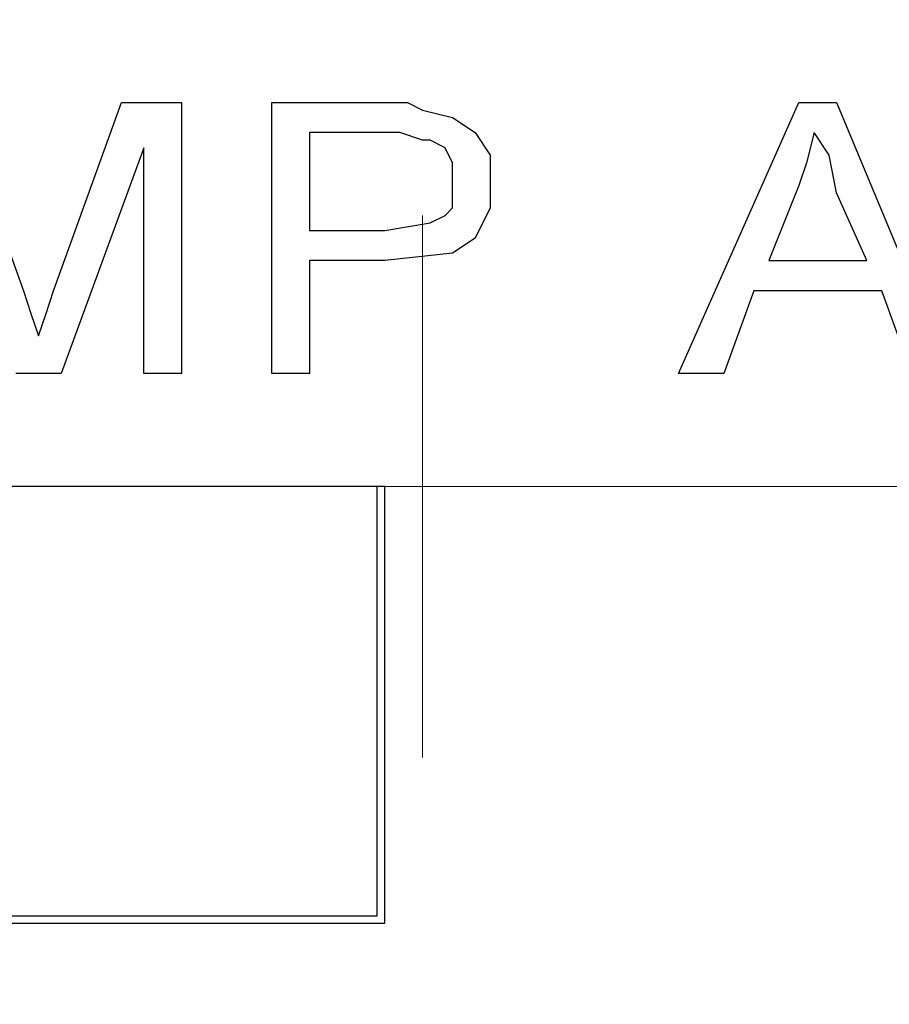
# Model space of a CAD drawing. Units: inches. Extents: x -5.2 to 5.1, y -3.9 to 4.
# Drawn here: x -4.3 to -4.2, y -0.4 to -0.3 of the extents above; entities that cross this region are included whole.
import ezdxf

# ---------------------------------------------------------------- set-up
doc = ezdxf.new("R2010")
doc.units = ezdxf.units.IN
doc.header["$MEASUREMENT"] = 0
doc.layers.add('Layer 1', color=7, linetype='Continuous')

msp = doc.modelspace()

# ---------------------------------------------------------------- linework, layer by layer
at = {"layer": 'Layer 1', "lineweight": 25}
for points, knots in [([(-4.25556, 0.40139), (-4.25556, 0.40139), (-4.18333, 0.39722), (-4.18333, 0.39722), (-4.18333, 0.39722), (-4.18333, 0.39722), (-4.11111, 0.38611), (-4.11111, 0.38611), (-4.11111, 0.38611), (-4.11111, 0.38611), (-4.04028, 0.36944), (-4.04028, 0.36944), (-4.04028, 0.36944), (-4.04028, 0.36944), (-3.97222, 0.34583), (-3.97222, 0.34583), (-3.97222, 0.34583), (-3.97222, 0.34583), (-3.90694, 0.31528), (-3.90694, 0.31528), (-3.90694, 0.31528), (-3.90694, 0.31528), (-3.84444, 0.27778), (-3.84444, 0.27778), (-3.84444, 0.27778), (-3.84444, 0.27778), (-3.78611, 0.23611), (-3.78611, 0.23611), (-3.78611, 0.23611), (-3.78611, 0.23611), (-3.73194, 0.1875), (-3.73194, 0.1875), (-3.73194, 0.1875), (-3.73194, 0.1875), (-3.68194, 0.13472), (-3.68194, 0.13472), (-3.68194, 0.13472), (-3.68194, 0.13472), (-3.6375, 0.07639), (-3.6375, 0.07639), (-3.6375, 0.07639), (-3.6375, 0.07639), (-3.6, 0.01528), (-3.6, 0.01528), (-3.6, 0.01528), (-3.6, 0.01528), (-3.56806, -0.05), (-3.56806, -0.05), (-3.56806, -0.05), (-3.56806, -0.05), (-3.54167, -0.11806), (-3.54167, -0.11806), (-3.54167, -0.11806), (-3.54167, -0.11806), (-3.52361, -0.1875), (-3.52361, -0.1875), (-3.52361, -0.1875), (-3.52361, -0.1875), (-3.51111, -0.25833), (-3.51111, -0.25833), (-3.51111, -0.25833), (-3.51111, -0.25833), (-3.50556, -0.33056), (-3.50556, -0.33056), (-3.50556, -0.33056), (-3.50556, -0.33056), (-3.50694, -0.40417), (-3.50694, -0.40417), (-3.50694, -0.40417), (-3.50694, -0.40417), (-3.51667, -0.475), (-3.51667, -0.475), (-3.51667, -0.475), (-3.51667, -0.475), (-3.53194, -0.54583), (-3.53194, -0.54583), (-3.53194, -0.54583), (-3.53194, -0.54583), (-3.55417, -0.61528), (-3.55417, -0.61528), (-3.55417, -0.61528), (-3.55417, -0.61528), (-3.58333, -0.68194), (-3.58333, -0.68194), (-3.58333, -0.68194), (-3.58333, -0.68194), (-3.61806, -0.74444), (-3.61806, -0.74444), (-3.61806, -0.74444), (-3.61806, -0.74444), (-3.65972, -0.80417), (-3.65972, -0.80417), (-3.65972, -0.80417), (-3.65972, -0.80417), (-3.70556, -0.85972), (-3.70556, -0.85972), (-3.70556, -0.85972), (-3.70556, -0.85972), (-3.75833, -0.91111), (-3.75833, -0.91111), (-3.75833, -0.91111), (-3.75833, -0.91111), (-3.81389, -0.95556), (-3.81389, -0.95556), (-3.81389, -0.95556), (-3.81389, -0.95556), (-3.875, -0.99583), (-3.875, -0.99583), (-3.875, -0.99583), (-3.875, -0.99583), (-3.93889, -1.02917), (-3.93889, -1.02917), (-3.93889, -1.02917), (-3.93889, -1.02917), (-4.00694, -1.05694), (-4.00694, -1.05694), (-4.00694, -1.05694), (-4.00694, -1.05694), (-4.07639, -1.07778), (-4.07639, -1.07778), (-4.07639, -1.07778), (-4.07639, -1.07778), (-4.14722, -1.09167), (-4.14722, -1.09167), (-4.14722, -1.09167), (-4.14722, -1.09167), (-4.21944, -1.09861), (-4.21944, -1.09861), (-4.21944, -1.09861), (-4.21944, -1.09861), (-4.29167, -1.09861), (-4.29167, -1.09861), (-4.29167, -1.09861), (-4.29167, -1.09861), (-4.36389, -1.09167), (-4.36389, -1.09167), (-4.36389, -1.09167), (-4.36389, -1.09167), (-4.43472, -1.07778), (-4.43472, -1.07778), (-4.43472, -1.07778), (-4.43472, -1.07778), (-4.50417, -1.05694), (-4.50417, -1.05694), (-4.50417, -1.05694), (-4.50417, -1.05694), (-4.57083, -1.02917), (-4.57083, -1.02917), (-4.57083, -1.02917), (-4.57083, -1.02917), (-4.63611, -0.99583), (-4.63611, -0.99583), (-4.63611, -0.99583), (-4.63611, -0.99583), (-4.69583, -0.95556), (-4.69583, -0.95556), (-4.69583, -0.95556), (-4.69583, -0.95556), (-4.75278, -0.91111), (-4.75278, -0.91111), (-4.75278, -0.91111), (-4.75278, -0.91111), (-4.80417, -0.85972), (-4.80417, -0.85972), (-4.80417, -0.85972), (-4.80417, -0.85972), (-4.85139, -0.80417), (-4.85139, -0.80417), (-4.85139, -0.80417), (-4.85139, -0.80417), (-4.89306, -0.74444), (-4.89306, -0.74444), (-4.89306, -0.74444), (-4.89306, -0.74444), (-4.92778, -0.68194), (-4.92778, -0.68194), (-4.92778, -0.68194), (-4.92778, -0.68194), (-4.95694, -0.61528), (-4.95694, -0.61528), (-4.95694, -0.61528), (-4.95694, -0.61528), (-4.97917, -0.54583), (-4.97917, -0.54583), (-4.97917, -0.54583), (-4.97917, -0.54583), (-4.99444, -0.475), (-4.99444, -0.475), (-4.99444, -0.475), (-4.99444, -0.475), (-5.00278, -0.40417), (-5.00278, -0.40417), (-5.00278, -0.40417), (-5.00278, -0.40417), (-5.00556, -0.33056), (-5.00556, -0.33056), (-5.00556, -0.33056), (-5.00556, -0.33056), (-5, -0.25833), (-5, -0.25833), (-5, -0.25833), (-5, -0.25833), (-4.9875, -0.1875), (-4.9875, -0.1875), (-4.9875, -0.1875), (-4.9875, -0.1875), (-4.96806, -0.11806), (-4.96806, -0.11806), (-4.96806, -0.11806), (-4.96806, -0.11806), (-4.94306, -0.05), (-4.94306, -0.05), (-4.94306, -0.05), (-4.94306, -0.05), (-4.91111, 0.01528), (-4.91111, 0.01528), (-4.91111, 0.01528), (-4.91111, 0.01528), (-4.87222, 0.07639), (-4.87222, 0.07639), (-4.87222, 0.07639), (-4.87222, 0.07639), (-4.82917, 0.13472), (-4.82917, 0.13472), (-4.82917, 0.13472), (-4.82917, 0.13472), (-4.77917, 0.1875), (-4.77917, 0.1875), (-4.77917, 0.1875), (-4.77917, 0.1875), (-4.725, 0.23611), (-4.725, 0.23611), (-4.725, 0.23611), (-4.725, 0.23611), (-4.66667, 0.27778), (-4.66667, 0.27778), (-4.66667, 0.27778), (-4.66667, 0.27778), (-4.60417, 0.31528), (-4.60417, 0.31528), (-4.60417, 0.31528), (-4.60417, 0.31528), (-4.53889, 0.34583), (-4.53889, 0.34583), (-4.53889, 0.34583), (-4.53889, 0.34583), (-4.46944, 0.36944), (-4.46944, 0.36944), (-4.46944, 0.36944), (-4.46944, 0.36944), (-4.4, 0.38611), (-4.4, 0.38611), (-4.4, 0.38611), (-4.4, 0.38611), (-4.32778, 0.39722), (-4.32778, 0.39722), (-4.32778, 0.39722), (-4.32778, 0.39722), (-4.25556, 0.40139), (-4.25556, 0.40139)], [0, 0, 0, 0, 0.015152, 0.015152, 0.015152, 0.015152, 0.030303, 0.030303, 0.030303, 0.030303, 0.045455, 0.045455, 0.045455, 0.045455, 0.060606, 0.060606, 0.060606, 0.060606, 0.075758, 0.075758, 0.075758, 0.075758, 0.090909, 0.090909, 0.090909, 0.090909, 0.106061, 0.106061, 0.106061, 0.106061, 0.121212, 0.121212, 0.121212, 0.121212, 0.136364, 0.136364, 0.136364, 0.136364, 0.151515, 0.151515, 0.151515, 0.151515, 0.166667, 0.166667, 0.166667, 0.166667, 0.181818, 0.181818, 0.181818, 0.181818, 0.19697, 0.19697, 0.19697, 0.19697, 0.212121, 0.212121, 0.212121, 0.212121, 0.227273, 0.227273, 0.227273, 0.227273, 0.242424, 0.242424, 0.242424, 0.242424, 0.257576, 0.257576, 0.257576, 0.257576, 0.272727, 0.272727, 0.272727, 0.272727, 0.287879, 0.287879, 0.287879, 0.287879, 0.30303, 0.30303, 0.30303, 0.30303, 0.318182, 0.318182, 0.318182, 0.318182, 0.333333, 0.333333, 0.333333, 0.333333, 0.348485, 0.348485, 0.348485, 0.348485, 0.363636, 0.363636, 0.363636, 0.363636, 0.378788, 0.378788, 0.378788, 0.378788, 0.393939, 0.393939, 0.393939, 0.393939, 0.409091, 0.409091, 0.409091, 0.409091, 0.424242, 0.424242, 0.424242, 0.424242, 0.439394, 0.439394, 0.439394, 0.439394, 0.454545, 0.454545, 0.454545, 0.454545, 0.469697, 0.469697, 0.469697, 0.469697, 0.484848, 0.484848, 0.484848, 0.484848, 0.5, 0.5, 0.5, 0.5, 0.515152, 0.515152, 0.515152, 0.515152, 0.530303, 0.530303, 0.530303, 0.530303, 0.545455, 0.545455, 0.545455, 0.545455, 0.560606, 0.560606, 0.560606, 0.560606, 0.575758, 0.575758, 0.575758, 0.575758, 0.590909, 0.590909, 0.590909, 0.590909, 0.606061, 0.606061, 0.606061, 0.606061, 0.621212, 0.621212, 0.621212, 0.621212, 0.636364, 0.636364, 0.636364, 0.636364, 0.651515, 0.651515, 0.651515, 0.651515, 0.666667, 0.666667, 0.666667, 0.666667, 0.681818, 0.681818, 0.681818, 0.681818, 0.69697, 0.69697, 0.69697, 0.69697, 0.712121, 0.712121, 0.712121, 0.712121, 0.727273, 0.727273, 0.727273, 0.727273, 0.742424, 0.742424, 0.742424, 0.742424, 0.757576, 0.757576, 0.757576, 0.757576, 0.772727, 0.772727, 0.772727, 0.772727, 0.787879, 0.787879, 0.787879, 0.787879, 0.80303, 0.80303, 0.80303, 0.80303, 0.818182, 0.818182, 0.818182, 0.818182, 0.833333, 0.833333, 0.833333, 0.833333, 0.848485, 0.848485, 0.848485, 0.848485, 0.863636, 0.863636, 0.863636, 0.863636, 0.878788, 0.878788, 0.878788, 0.878788, 0.893939, 0.893939, 0.893939, 0.893939, 0.909091, 0.909091, 0.909091, 0.909091, 0.924242, 0.924242, 0.924242, 0.924242, 0.939394, 0.939394, 0.939394, 0.939394, 0.954545, 0.954545, 0.954545, 0.954545, 0.969697, 0.969697, 0.969697, 0.969697, 1, 1, 1, 1]), ([(-3.44306, -0.34861), (-3.44306, -0.34861), (-3.44583, -0.42361), (-3.44583, -0.42361), (-3.44583, -0.42361), (-3.44583, -0.42361), (-3.45694, -0.49861), (-3.45694, -0.49861), (-3.45694, -0.49861), (-3.45694, -0.49861), (-3.47361, -0.57222), (-3.47361, -0.57222), (-3.47361, -0.57222), (-3.47361, -0.57222), (-3.49722, -0.64306), (-3.49722, -0.64306), (-3.49722, -0.64306), (-3.49722, -0.64306), (-3.52778, -0.71111), (-3.52778, -0.71111), (-3.52778, -0.71111), (-3.52778, -0.71111), (-3.56389, -0.77639), (-3.56389, -0.77639), (-3.56389, -0.77639), (-3.56389, -0.77639), (-3.60694, -0.83889), (-3.60694, -0.83889), (-3.60694, -0.83889), (-3.60694, -0.83889), (-3.65556, -0.89722), (-3.65556, -0.89722), (-3.65556, -0.89722), (-3.65556, -0.89722), (-3.70833, -0.95), (-3.70833, -0.95), (-3.70833, -0.95), (-3.70833, -0.95), (-3.76528, -0.99722), (-3.76528, -0.99722), (-3.76528, -0.99722), (-3.76528, -0.99722), (-3.82778, -1.04028), (-3.82778, -1.04028), (-3.82778, -1.04028), (-3.82778, -1.04028), (-3.89306, -1.07639), (-3.89306, -1.07639), (-3.89306, -1.07639), (-3.89306, -1.07639), (-3.9625, -1.10694), (-3.9625, -1.10694), (-3.9625, -1.10694), (-3.9625, -1.10694), (-4.03333, -1.13056), (-4.03333, -1.13056), (-4.03333, -1.13056), (-4.03333, -1.13056), (-4.10556, -1.14861), (-4.10556, -1.14861), (-4.10556, -1.14861), (-4.10556, -1.14861), (-4.18056, -1.15833), (-4.18056, -1.15833), (-4.18056, -1.15833), (-4.18056, -1.15833), (-4.25556, -1.16111), (-4.25556, -1.16111), (-4.25556, -1.16111), (-4.25556, -1.16111), (-4.33056, -1.15833), (-4.33056, -1.15833), (-4.33056, -1.15833), (-4.33056, -1.15833), (-4.40417, -1.14861), (-4.40417, -1.14861), (-4.40417, -1.14861), (-4.40417, -1.14861), (-4.47778, -1.13056), (-4.47778, -1.13056), (-4.47778, -1.13056), (-4.47778, -1.13056), (-4.54861, -1.10694), (-4.54861, -1.10694), (-4.54861, -1.10694), (-4.54861, -1.10694), (-4.61806, -1.07639), (-4.61806, -1.07639), (-4.61806, -1.07639), (-4.61806, -1.07639), (-4.68333, -1.04028), (-4.68333, -1.04028), (-4.68333, -1.04028), (-4.68333, -1.04028), (-4.74444, -0.99722), (-4.74444, -0.99722), (-4.74444, -0.99722), (-4.74444, -0.99722), (-4.80278, -0.95), (-4.80278, -0.95), (-4.80278, -0.95), (-4.80278, -0.95), (-4.85556, -0.89722), (-4.85556, -0.89722), (-4.85556, -0.89722), (-4.85556, -0.89722), (-4.90417, -0.83889), (-4.90417, -0.83889), (-4.90417, -0.83889), (-4.90417, -0.83889), (-4.94583, -0.77639), (-4.94583, -0.77639), (-4.94583, -0.77639), (-4.94583, -0.77639), (-4.98333, -0.71111), (-4.98333, -0.71111), (-4.98333, -0.71111), (-4.98333, -0.71111), (-5.0125, -0.64306), (-5.0125, -0.64306), (-5.0125, -0.64306), (-5.0125, -0.64306), (-5.0375, -0.57222), (-5.0375, -0.57222), (-5.0375, -0.57222), (-5.0375, -0.57222), (-5.05417, -0.49861), (-5.05417, -0.49861), (-5.05417, -0.49861), (-5.05417, -0.49861), (-5.06389, -0.42361), (-5.06389, -0.42361), (-5.06389, -0.42361), (-5.06389, -0.42361), (-5.06806, -0.34861), (-5.06806, -0.34861), (-5.06806, -0.34861), (-5.06806, -0.34861), (-5.06389, -0.27361), (-5.06389, -0.27361), (-5.06389, -0.27361), (-5.06389, -0.27361), (-5.05417, -0.2), (-5.05417, -0.2), (-5.05417, -0.2), (-5.05417, -0.2), (-5.0375, -0.12639), (-5.0375, -0.12639), (-5.0375, -0.12639), (-5.0375, -0.12639), (-5.0125, -0.05556), (-5.0125, -0.05556), (-5.0125, -0.05556), (-5.0125, -0.05556), (-4.98333, 0.0125), (-4.98333, 0.0125), (-4.98333, 0.0125), (-4.98333, 0.0125), (-4.94583, 0.07778), (-4.94583, 0.07778), (-4.94583, 0.07778), (-4.94583, 0.07778), (-4.90417, 0.14028), (-4.90417, 0.14028), (-4.90417, 0.14028), (-4.90417, 0.14028), (-4.85556, 0.19861), (-4.85556, 0.19861), (-4.85556, 0.19861), (-4.85556, 0.19861), (-4.80278, 0.25139), (-4.80278, 0.25139), (-4.80278, 0.25139), (-4.80278, 0.25139), (-4.74444, 0.29861), (-4.74444, 0.29861), (-4.74444, 0.29861), (-4.74444, 0.29861), (-4.68333, 0.34167), (-4.68333, 0.34167), (-4.68333, 0.34167), (-4.68333, 0.34167), (-4.63056, 0.37083), (-4.63056, 0.37083)], [0, 0, 0, 0, 0.021277, 0.021277, 0.021277, 0.021277, 0.042553, 0.042553, 0.042553, 0.042553, 0.06383, 0.06383, 0.06383, 0.06383, 0.085106, 0.085106, 0.085106, 0.085106, 0.106383, 0.106383, 0.106383, 0.106383, 0.12766, 0.12766, 0.12766, 0.12766, 0.148936, 0.148936, 0.148936, 0.148936, 0.170213, 0.170213, 0.170213, 0.170213, 0.191489, 0.191489, 0.191489, 0.191489, 0.212766, 0.212766, 0.212766, 0.212766, 0.234043, 0.234043, 0.234043, 0.234043, 0.255319, 0.255319, 0.255319, 0.255319, 0.276596, 0.276596, 0.276596, 0.276596, 0.297872, 0.297872, 0.297872, 0.297872, 0.319149, 0.319149, 0.319149, 0.319149, 0.340426, 0.340426, 0.340426, 0.340426, 0.361702, 0.361702, 0.361702, 0.361702, 0.382979, 0.382979, 0.382979, 0.382979, 0.404255, 0.404255, 0.404255, 0.404255, 0.425532, 0.425532, 0.425532, 0.425532, 0.446809, 0.446809, 0.446809, 0.446809, 0.468085, 0.468085, 0.468085, 0.468085, 0.489362, 0.489362, 0.489362, 0.489362, 0.510638, 0.510638, 0.510638, 0.510638, 0.531915, 0.531915, 0.531915, 0.531915, 0.553191, 0.553191, 0.553191, 0.553191, 0.574468, 0.574468, 0.574468, 0.574468, 0.595745, 0.595745, 0.595745, 0.595745, 0.617021, 0.617021, 0.617021, 0.617021, 0.638298, 0.638298, 0.638298, 0.638298, 0.659574, 0.659574, 0.659574, 0.659574, 0.680851, 0.680851, 0.680851, 0.680851, 0.702128, 0.702128, 0.702128, 0.702128, 0.723404, 0.723404, 0.723404, 0.723404, 0.744681, 0.744681, 0.744681, 0.744681, 0.765957, 0.765957, 0.765957, 0.765957, 0.787234, 0.787234, 0.787234, 0.787234, 0.808511, 0.808511, 0.808511, 0.808511, 0.829787, 0.829787, 0.829787, 0.829787, 0.851064, 0.851064, 0.851064, 0.851064, 0.87234, 0.87234, 0.87234, 0.87234, 0.893617, 0.893617, 0.893617, 0.893617, 0.914894, 0.914894, 0.914894, 0.914894, 0.93617, 0.93617, 0.93617, 0.93617, 0.957447, 0.957447, 0.957447, 0.957447, 1, 1, 1, 1]), ([(-4.2625, -0.27778), (-4.2625, -0.27778), (-4.25833, -0.27778), (-4.25833, -0.27778), (-4.25833, -0.27778), (-4.25833, -0.27778), (-4.25556, -0.27917), (-4.25556, -0.27917)], [0, 0, 0, 0, 0.333333, 0.333333, 0.333333, 0.333333, 1, 1, 1, 1]), ([(-4.2625, -0.27778), (-4.2625, -0.27778), (-4.25833, -0.27778), (-4.25833, -0.27778), (-4.25833, -0.27778), (-4.25833, -0.27778), (-4.25556, -0.27917), (-4.25556, -0.27917)], [0, 0, 0, 0, 0.333333, 0.333333, 0.333333, 0.333333, 1, 1, 1, 1]), ([(-4.25556, -0.27917), (-4.25556, -0.27917), (-4.25, -0.28056), (-4.25, -0.28056), (-4.25, -0.28056), (-4.25, -0.28056), (-4.24583, -0.28333), (-4.24583, -0.28333), (-4.24583, -0.28333), (-4.24583, -0.28333), (-4.24306, -0.2875), (-4.24306, -0.2875), (-4.24306, -0.2875), (-4.24306, -0.2875), (-4.24306, -0.29306), (-4.24306, -0.29306)], [0, 0, 0, 0, 0.2, 0.2, 0.2, 0.2, 0.4, 0.4, 0.4, 0.4, 0.6, 0.6, 0.6, 0.6, 1, 1, 1, 1]), ([(-4.25556, -0.27917), (-4.25556, -0.27917), (-4.25, -0.28056), (-4.25, -0.28056), (-4.25, -0.28056), (-4.25, -0.28056), (-4.24583, -0.28333), (-4.24583, -0.28333), (-4.24583, -0.28333), (-4.24583, -0.28333), (-4.24306, -0.2875), (-4.24306, -0.2875), (-4.24306, -0.2875), (-4.24306, -0.2875), (-4.24306, -0.29306), (-4.24306, -0.29306)], [0, 0, 0, 0, 0.2, 0.2, 0.2, 0.2, 0.4, 0.4, 0.4, 0.4, 0.6, 0.6, 0.6, 0.6, 1, 1, 1, 1]), ([(-4.25556, -0.28472), (-4.25556, -0.28472), (-4.25972, -0.28333), (-4.25972, -0.28333), (-4.25972, -0.28333), (-4.25972, -0.28333), (-4.2625, -0.28333), (-4.2625, -0.28333)], [0, 0, 0, 0, 0.333333, 0.333333, 0.333333, 0.333333, 1, 1, 1, 1]), ([(-4.25556, -0.28472), (-4.25556, -0.28472), (-4.25972, -0.28333), (-4.25972, -0.28333), (-4.25972, -0.28333), (-4.25972, -0.28333), (-4.2625, -0.28333), (-4.2625, -0.28333)], [0, 0, 0, 0, 0.333333, 0.333333, 0.333333, 0.333333, 1, 1, 1, 1]), ([(-4.25, -0.29306), (-4.25, -0.29306), (-4.25, -0.28889), (-4.25, -0.28889), (-4.25, -0.28889), (-4.25, -0.28889), (-4.25139, -0.28611), (-4.25139, -0.28611), (-4.25139, -0.28611), (-4.25139, -0.28611), (-4.25417, -0.28472), (-4.25417, -0.28472), (-4.25417, -0.28472), (-4.25417, -0.28472), (-4.25556, -0.28472), (-4.25556, -0.28472)], [0, 0, 0, 0, 0.2, 0.2, 0.2, 0.2, 0.4, 0.4, 0.4, 0.4, 0.6, 0.6, 0.6, 0.6, 1, 1, 1, 1]), ([(-4.25, -0.29306), (-4.25, -0.29306), (-4.25, -0.28889), (-4.25, -0.28889), (-4.25, -0.28889), (-4.25, -0.28889), (-4.25139, -0.28611), (-4.25139, -0.28611), (-4.25139, -0.28611), (-4.25139, -0.28611), (-4.25417, -0.28472), (-4.25417, -0.28472), (-4.25417, -0.28472), (-4.25417, -0.28472), (-4.25556, -0.28472), (-4.25556, -0.28472)], [0, 0, 0, 0, 0.2, 0.2, 0.2, 0.2, 0.4, 0.4, 0.4, 0.4, 0.6, 0.6, 0.6, 0.6, 1, 1, 1, 1]), ([(-4.18333, -0.28333), (-4.18333, -0.28333), (-4.18472, -0.28889), (-4.18472, -0.28889), (-4.18472, -0.28889), (-4.18472, -0.28889), (-4.18611, -0.29306), (-4.18611, -0.29306)], [0, 0, 0, 0, 0.333333, 0.333333, 0.333333, 0.333333, 1, 1, 1, 1]), ([(-4.18333, -0.28333), (-4.18333, -0.28333), (-4.18472, -0.28889), (-4.18472, -0.28889), (-4.18472, -0.28889), (-4.18472, -0.28889), (-4.18611, -0.29306), (-4.18611, -0.29306)], [0, 0, 0, 0, 0.333333, 0.333333, 0.333333, 0.333333, 1, 1, 1, 1]), ([(-4.17917, -0.29444), (-4.17917, -0.29444), (-4.18056, -0.2875), (-4.18056, -0.2875), (-4.18056, -0.2875), (-4.18056, -0.2875), (-4.18333, -0.28333), (-4.18333, -0.28333)], [0, 0, 0, 0, 0.333333, 0.333333, 0.333333, 0.333333, 1, 1, 1, 1]), ([(-4.17917, -0.29444), (-4.17917, -0.29444), (-4.18056, -0.2875), (-4.18056, -0.2875), (-4.18056, -0.2875), (-4.18056, -0.2875), (-4.18333, -0.28333), (-4.18333, -0.28333)], [0, 0, 0, 0, 0.333333, 0.333333, 0.333333, 0.333333, 1, 1, 1, 1]), ([(-4.24306, -0.29306), (-4.24306, -0.29306), (-4.24306, -0.29722), (-4.24306, -0.29722), (-4.24306, -0.29722), (-4.24306, -0.29722), (-4.24583, -0.30278), (-4.24583, -0.30278), (-4.24583, -0.30278), (-4.24583, -0.30278), (-4.25, -0.30556), (-4.25, -0.30556), (-4.25, -0.30556), (-4.25, -0.30556), (-4.2625, -0.30694), (-4.2625, -0.30694)], [0, 0, 0, 0, 0.2, 0.2, 0.2, 0.2, 0.4, 0.4, 0.4, 0.4, 0.6, 0.6, 0.6, 0.6, 1, 1, 1, 1]), ([(-4.2625, -0.30139), (-4.2625, -0.30139), (-4.25417, -0.3), (-4.25417, -0.3), (-4.25417, -0.3), (-4.25417, -0.3), (-4.25139, -0.29861), (-4.25139, -0.29861), (-4.25139, -0.29861), (-4.25139, -0.29861), (-4.25, -0.29722), (-4.25, -0.29722), (-4.25, -0.29722), (-4.25, -0.29722), (-4.25, -0.29306), (-4.25, -0.29306)], [0, 0, 0, 0, 0.2, 0.2, 0.2, 0.2, 0.4, 0.4, 0.4, 0.4, 0.6, 0.6, 0.6, 0.6, 1, 1, 1, 1]), ([(-4.2625, -0.30139), (-4.2625, -0.30139), (-4.25417, -0.3), (-4.25417, -0.3), (-4.25417, -0.3), (-4.25417, -0.3), (-4.25139, -0.29861), (-4.25139, -0.29861), (-4.25139, -0.29861), (-4.25139, -0.29861), (-4.25, -0.29722), (-4.25, -0.29722), (-4.25, -0.29722), (-4.25, -0.29722), (-4.25, -0.29306), (-4.25, -0.29306)], [0, 0, 0, 0, 0.2, 0.2, 0.2, 0.2, 0.4, 0.4, 0.4, 0.4, 0.6, 0.6, 0.6, 0.6, 1, 1, 1, 1]), ([(-4.24306, -0.29306), (-4.24306, -0.29306), (-4.24306, -0.29722), (-4.24306, -0.29722), (-4.24306, -0.29722), (-4.24306, -0.29722), (-4.24583, -0.30278), (-4.24583, -0.30278), (-4.24583, -0.30278), (-4.24583, -0.30278), (-4.25, -0.30556), (-4.25, -0.30556), (-4.25, -0.30556), (-4.25, -0.30556), (-4.2625, -0.30694), (-4.2625, -0.30694)], [0, 0, 0, 0, 0.2, 0.2, 0.2, 0.2, 0.4, 0.4, 0.4, 0.4, 0.6, 0.6, 0.6, 0.6, 1, 1, 1, 1]), ([(-4.32917, -0.3125), (-4.32917, -0.3125), (-4.32778, -0.31667), (-4.32778, -0.31667), (-4.32778, -0.31667), (-4.32778, -0.31667), (-4.32639, -0.32083), (-4.32639, -0.32083)], [0, 0, 0, 0, 0.333333, 0.333333, 0.333333, 0.333333, 1, 1, 1, 1]), ([(-4.32917, -0.3125), (-4.32917, -0.3125), (-4.32778, -0.31667), (-4.32778, -0.31667), (-4.32778, -0.31667), (-4.32778, -0.31667), (-4.32639, -0.32083), (-4.32639, -0.32083)], [0, 0, 0, 0, 0.333333, 0.333333, 0.333333, 0.333333, 1, 1, 1, 1]), ([(-4.32639, -0.32083), (-4.32639, -0.32083), (-4.325, -0.31667), (-4.325, -0.31667), (-4.325, -0.31667), (-4.325, -0.31667), (-4.32361, -0.3125), (-4.32361, -0.3125)], [0, 0, 0, 0, 0.333333, 0.333333, 0.333333, 0.333333, 1, 1, 1, 1]), ([(-4.32639, -0.32083), (-4.32639, -0.32083), (-4.325, -0.31667), (-4.325, -0.31667), (-4.325, -0.31667), (-4.325, -0.31667), (-4.32361, -0.3125), (-4.32361, -0.3125)], [0, 0, 0, 0, 0.333333, 0.333333, 0.333333, 0.333333, 1, 1, 1, 1])]:
    msp.add_open_spline(points, degree=3, knots=knots, dxfattribs=at)
for points in [[(-4.34167, -0.27778), (-4.34167, -0.27778), (-4.32917, -0.3125), (-4.32917, -0.3125)], [(-4.32361, -0.3125), (-4.32361, -0.3125), (-4.31111, -0.27778), (-4.31111, -0.27778)], [(-4.31111, -0.27778), (-4.31111, -0.27778), (-4.3, -0.27778), (-4.3, -0.27778)], [(-4.3, -0.27778), (-4.3, -0.27778), (-4.3, -0.32778), (-4.3, -0.32778)], [(-4.28333, -0.27778), (-4.28333, -0.27778), (-4.2625, -0.27778), (-4.2625, -0.27778)], [(-4.28333, -0.32778), (-4.28333, -0.32778), (-4.28333, -0.27778), (-4.28333, -0.27778)], [(-4.20833, -0.32778), (-4.20833, -0.32778), (-4.18611, -0.27778), (-4.18611, -0.27778)], [(-4.18611, -0.27778), (-4.18611, -0.27778), (-4.17917, -0.27778), (-4.17917, -0.27778)], [(-4.17917, -0.27778), (-4.17917, -0.27778), (-4.15833, -0.32778), (-4.15833, -0.32778)], [(-4.2625, -0.28333), (-4.2625, -0.28333), (-4.27639, -0.28333), (-4.27639, -0.28333)], [(-4.27639, -0.28333), (-4.27639, -0.28333), (-4.27639, -0.30139), (-4.27639, -0.30139)], [(-4.30694, -0.28611), (-4.30694, -0.28611), (-4.32222, -0.32778), (-4.32222, -0.32778)], [(-4.30694, -0.32778), (-4.30694, -0.32778), (-4.30694, -0.28611), (-4.30694, -0.28611)], [(-4.18611, -0.29306), (-4.18611, -0.29306), (-4.19167, -0.30694), (-4.19167, -0.30694)], [(-4.17361, -0.30694), (-4.17361, -0.30694), (-4.17917, -0.29444), (-4.17917, -0.29444)], [(-4.27639, -0.30139), (-4.27639, -0.30139), (-4.2625, -0.30139), (-4.2625, -0.30139)], [(-4.27639, -0.30694), (-4.27639, -0.30694), (-4.27639, -0.32778), (-4.27639, -0.32778)], [(-4.2625, -0.30694), (-4.2625, -0.30694), (-4.27639, -0.30694), (-4.27639, -0.30694)], [(-4.19167, -0.30694), (-4.19167, -0.30694), (-4.17361, -0.30694), (-4.17361, -0.30694)], [(-4.19444, -0.3125), (-4.19444, -0.3125), (-4.2, -0.32778), (-4.2, -0.32778)], [(-4.17083, -0.3125), (-4.17083, -0.3125), (-4.19444, -0.3125), (-4.19444, -0.3125)], [(-4.16528, -0.32778), (-4.16528, -0.32778), (-4.17083, -0.3125), (-4.17083, -0.3125)], [(-4.32222, -0.32778), (-4.32222, -0.32778), (-4.33056, -0.32778), (-4.33056, -0.32778)], [(-4.3, -0.32778), (-4.3, -0.32778), (-4.30694, -0.32778), (-4.30694, -0.32778)], [(-4.27639, -0.32778), (-4.27639, -0.32778), (-4.28333, -0.32778), (-4.28333, -0.32778)], [(-4.2, -0.32778), (-4.2, -0.32778), (-4.20833, -0.32778), (-4.20833, -0.32778)], [(-4.2625, -0.34861), (-4.2625, -0.34861), (-4.48333, -0.34861), (-4.48333, -0.34861)], [(-4.26389, -0.34861), (-4.26389, -0.34861), (-4.48194, -0.34861), (-4.48194, -0.34861)], [(-4.26389, -0.42778), (-4.26389, -0.42778), (-4.26389, -0.34861), (-4.26389, -0.34861)], [(-4.2625, -0.42917), (-4.2625, -0.42917), (-4.2625, -0.34861), (-4.2625, -0.34861)], [(-4.48194, -0.42778), (-4.48194, -0.42778), (-4.26389, -0.42778), (-4.26389, -0.42778)], [(-4.48333, -0.42917), (-4.48333, -0.42917), (-4.2625, -0.42917), (-4.2625, -0.42917)]]:
    msp.add_open_spline(points, degree=3, dxfattribs=at)
at = {"layer": 'Layer 1', "lineweight": 18}
for points in [[(-4.25556, -0.34861), (-4.25556, -0.34861), (-4.25556, -0.29861), (-4.25556, -0.29861)], [(-4.25556, -0.34861), (-4.25556, -0.34861), (-4.30556, -0.34861), (-4.30556, -0.34861)], [(-4.25556, -0.34861), (-4.25556, -0.34861), (-4.25556, -0.39861), (-4.25556, -0.39861)], [(-4.25556, -0.34861), (-4.25556, -0.34861), (-4.20556, -0.34861), (-4.20556, -0.34861)], [(-4.20556, -0.34861), (-4.20556, -0.34861), (-3.13056, -0.34861), (-3.13056, -0.34861)]]:
    msp.add_open_spline(points, degree=3, dxfattribs=at)

doc.saveas('drawing.dxf')
